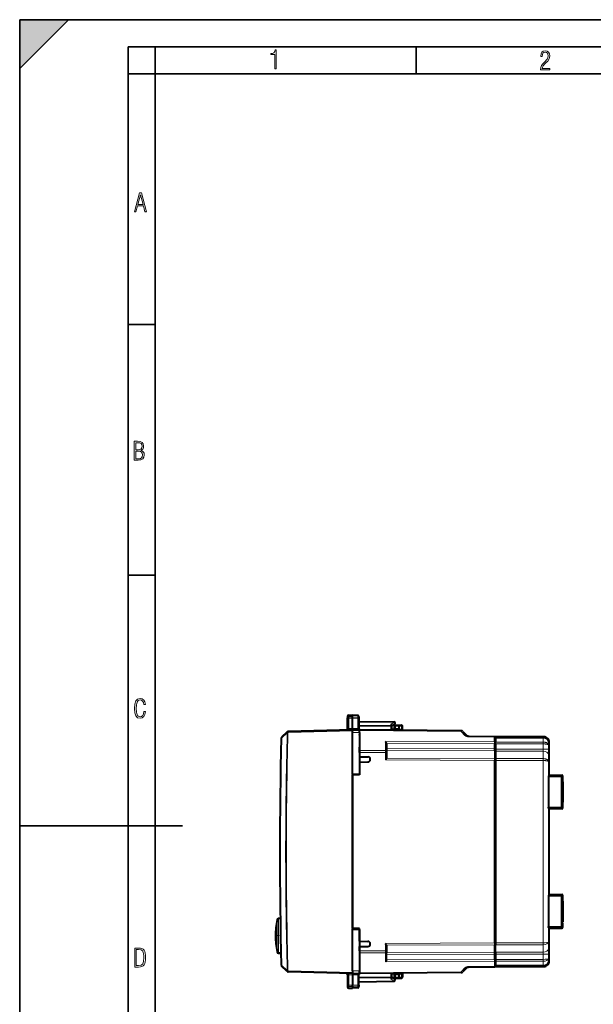
# Model space of a CAD drawing. Extents: x 0 to 420, y 0 to 297.
# Drawn here: x 0 to 106, y 116 to 297 of the extents above; entities that cross this region are included whole.
import ezdxf

# ---------------------------------------------------------------- set-up
doc = ezdxf.new("R2010")
doc.units = 0
doc.linetypes.add('DASHDOT', pattern=[18.5, 12, -3, 0.5, -3])

msp = doc.modelspace()

# ---------------------------------------------------------------- linework, layer by layer
at = {"color": 7, "lineweight": 35}
for p, q in [((0, 0), (0, 297)), ((0, 297), (420, 297)), ((0, 288), (9, 297)), ((0, 0), (0, 297)), ((0, 297), (420, 297)), ((0, 288), (0, 297)), ((0, 297), (9, 297)), ((20.000401, 4.99976), (20.000401, 292)), ((20.000401, 292), (415, 292)), ((25.000401, 287), (25.000401, 292)), ((73.125504, 287), (73.125504, 292)), ((20.000401, 287), (25.000401, 287)), ((25.000401, 9.99976), (25.000401, 287)), ((25.000401, 287), (410, 287)), ((20.000401, 240.832993), (25.000401, 240.832993)), ((20.000401, 194.667007), (25.000401, 194.667007)), ((0, 148.5), (30, 148.5))]:
    msp.add_line(p, q, dxfattribs=at)
at = {"color": 7, "lineweight": 40}
for p, q in [((60.67046, 168.873108), (61.373951, 168.885391)), ((60.67046, 168.873108), (61.373951, 168.885391)), ((60.67046, 168.873108), (61.373951, 168.885391)), ((60.67046, 168.873108), (61.373951, 168.885391)), ((61.373951, 168.562851), (61.373951, 168.885391)), ((62.366383, 168.798569), (61.373951, 168.885391)), ((62.366383, 168.798569), (61.373951, 168.885391)), ((62.366383, 168.798569), (61.373951, 168.885391)), ((62.366383, 168.798569), (61.373951, 168.885391)), ((60.473949, 168.673141), (60.473949, 168.377823)), ((60.473949, 166.356659), (60.473949, 168.377823)), ((61.373951, 166.422668), (61.373951, 168.34761)), ((62.54895, 168.599335), (62.54895, 168.336258)), ((62.54895, 168.336258), (62.54895, 166.373398)), ((62.54895, 167.735397), (69.052444, 167.621872)), ((69.158058, 167.254288), (68.648949, 166.922897)), ((68.648949, 166.809769), (68.648949, 166.970093)), ((69.323952, 167.0354), (69.973953, 167.0354)), ((69.973953, 167.0354), (70.402443, 167.027908)), ((69.973953, 166.83548), (69.973969, 167.034988)), ((49.345856, 165.788345), (48.304916, 164.799759)), ((49.379036, 165.819855), (49.345856, 165.788345)), ((61.373951, 166.185394), (49.511528, 165.874756)), ((61.373951, 166.185394), (62.648952, 166.174271)), ((61.373951, 166.184998), (61.373951, 165.985458)), ((61.373951, 165.985458), (61.373951, 165.903351)), ((61.373951, 165.68541), (61.373951, 165.903351)), ((61.373951, 158.060394), (61.373951, 165.68541)), ((62.648952, 166.174271), (62.648952, 166.200195)), ((81.392166, 166.02182), (62.648952, 166.185394)), ((62.648952, 166.185242), (62.648952, 166.174728)), ((62.648952, 165.674286), (62.648952, 166.174011)), ((62.648952, 165.674286), (62.648952, 158.060394)), ((62.648952, 165.185394), (62.648952, 165.310394)), ((68.648949, 166.133026), (68.648949, 166.809769)), ((69.973953, 166.260437), (68.648949, 166.248886)), ((69.123947, 166.401718), (69.123947, 166.835388)), ((69.973953, 166.410446), (69.973953, 166.83548)), ((69.973953, 166.260742), (69.973953, 166.410446)), ((69.973953, 166.12146), (69.973953, 166.260437)), ((70.56955, 166.261688), (70.598679, 166.817474)), ((81.741364, 165.875397), (82.455421, 165.161331)), ((67.648949, 163.618301), (67.648949, 162.223053)), ((82.804611, 165.014908), (87.648949, 164.972626)), ((87.648949, 164.972412), (87.648949, 164.826187)), ((87.648949, 164.842606), (87.718613, 164.772949)), ((87.648949, 163.972824), (87.648949, 164.826187)), ((87.648949, 163.972824), (87.648949, 163.619293)), ((87.648949, 163.735397), (87.718964, 163.665375)), ((87.648949, 162.654465), (87.648949, 163.619293)), ((87.648956, 164.972626), (96.657677, 164.894012)), ((96.648987, 164.885361), (87.648956, 164.885361)), ((87.721664, 164.626511), (87.718704, 164.772644)), ((87.721664, 164.626511), (87.727684, 163.936691)), ((87.728958, 163.58313), (87.727684, 163.936691)), ((87.728958, 163.58313), (87.728958, 162.618332)), ((97.648956, 157.833557), (97.648956, 163.885406)), ((62.648952, 162.381836), (62.648952, 162.983109)), ((62.648952, 162.02829), (62.648952, 162.381836)), ((62.648952, 162.02829), (62.648952, 161.235397)), ((67.648949, 162.223053), (67.648949, 162.010941)), ((67.648949, 162.010941), (67.648949, 161.03656)), ((87.648949, 162.300934), (87.648949, 162.654465)), ((87.648949, 162.300934), (87.648949, 160.912445)), ((87.723289, 163.165405), (87.723289, 162.342499)), ((87.723289, 162.342499), (87.724564, 161.988953)), ((87.724564, 161.988953), (87.736626, 160.606842)), ((87.73024, 162.264771), (87.728958, 162.618332)), ((87.73024, 162.264771), (87.742355, 160.876297)), ((62.648952, 161.235397), (64.175674, 161.20874)), ((62.648952, 160.235397), (64.175674, 160.262039)), ((62.648952, 160.235397), (62.648952, 157.9104)), ((87.648949, 160.912445), (87.648949, 160.558899)), ((87.648949, 126.91188), (87.648949, 160.558899)), ((87.736626, 160.606842), (87.737907, 160.253281)), ((87.737907, 160.253281), (87.737907, 127.217499)), ((87.743637, 160.522751), (87.742355, 160.876297)), ((87.743637, 160.522751), (87.743637, 126.948036)), ((61.373951, 158.038147), (62.648952, 158.060394)), ((61.373951, 158.038147), (61.373951, 158.060394)), ((61.373951, 158.038147), (61.373951, 129.432648)), ((62.648952, 157.9104), (61.373951, 157.888138)), ((61.373951, 129.582642), (61.373951, 157.888138)), ((97.641083, 157.833557), (97.535919, 157.728394)), ((97.641098, 157.833557), (99.947197, 157.833557)), ((97.535843, 157.727921), (97.534195, 157.528412)), ((97.534195, 157.528412), (97.534195, 151.942383)), ((100.147186, 156.833557), (100.049026, 156.735397)), ((100.049026, 156.735397), (100.049026, 152.735397)), ((100.049026, 156.65921), (100.148956, 156.65834)), ((100.147202, 156.833572), (100.147202, 157.63356)), ((100.148956, 156.65834), (100.148956, 152.812439)), ((100.049026, 152.811569), (100.148956, 152.812439)), ((100.049026, 152.735397), (100.147186, 152.637238)), ((100.147202, 151.837219), (100.147202, 152.637207)), ((97.535843, 151.742859), (97.534195, 151.942383)), ((97.641083, 151.637238), (97.535919, 151.742386)), ((99.947197, 151.637222), (97.641098, 151.637222)), ((97.648956, 135.833557), (97.648956, 151.637222)), ((97.535843, 135.727921), (97.534195, 135.528397)), ((97.534195, 135.528397), (97.534195, 129.942383)), ((97.641083, 135.833557), (97.535919, 135.728394)), ((97.641098, 135.833557), (99.947197, 135.833557)), ((100.147186, 134.833557), (100.049026, 134.735397)), ((100.049026, 134.735397), (100.049026, 130.735397)), ((100.049026, 134.65921), (100.148956, 134.65834)), ((100.147202, 134.833572), (100.147202, 135.63356)), ((100.148956, 134.65834), (100.148956, 130.812439)), ((47.751945, 131.457062), (48.066399, 131.462555)), ((100.049026, 130.811569), (100.148956, 130.812439)), ((100.147186, 130.637238), (100.049026, 130.735397)), ((100.147202, 129.837219), (100.147202, 130.637222)), ((62.648952, 129.560394), (61.373951, 129.582642)), ((61.373951, 129.432648), (62.648952, 129.4104)), ((61.373951, 129.4104), (61.373951, 129.432648)), ((61.373951, 121.785378), (61.373951, 129.4104)), ((62.648952, 127.23539), (62.648952, 129.560394)), ((62.648952, 129.4104), (62.648952, 121.796501)), ((97.535843, 129.742859), (97.534195, 129.942383)), ((97.641083, 129.637238), (97.535919, 129.742386)), ((97.641098, 129.637222), (99.947197, 129.637222)), ((97.648956, 123.585388), (97.648956, 129.637222)), ((47.173958, 128.275238), (47.17395, 128.260483)), ((47.17395, 128.23558), (47.173958, 128.250336)), ((47.17395, 128.210678), (47.173958, 128.225418)), ((62.648952, 127.23539), (64.175674, 127.20874)), ((87.736626, 126.863945), (87.737907, 127.217499)), ((62.648952, 126.23539), (64.175674, 126.262039)), ((62.648952, 125.44249), (62.648952, 126.23539)), ((62.648952, 125.44249), (62.648952, 125.339813)), ((67.648949, 126.434227), (67.648949, 125.459846)), ((67.648949, 125.459846), (67.648949, 125.247726)), ((67.648949, 123.852486), (67.648949, 125.247726)), ((87.648949, 126.91188), (87.648949, 126.558342)), ((87.648949, 125.169861), (87.648949, 126.558342)), ((87.648949, 124.816315), (87.648949, 125.169861)), ((87.723289, 125.128288), (87.724564, 125.481842)), ((87.724564, 125.481842), (87.736626, 126.863945)), ((87.73024, 125.206009), (87.728958, 124.852455)), ((87.73024, 125.206009), (87.742355, 126.594482)), ((87.743637, 126.948036), (87.742355, 126.594482)), ((47.751945, 125.113724), (48.186977, 125.106125)), ((47.751945, 125.088814), (48.187553, 125.081207)), ((47.751945, 125.063904), (48.188126, 125.05629)), ((47.751945, 125.039001), (48.188702, 125.031372)), ((87.648949, 123.851494), (87.648949, 124.816315)), ((87.648949, 123.851494), (87.648949, 123.497955)), ((87.648949, 123.73539), (87.718964, 123.805405)), ((87.648949, 123.497955), (87.648949, 122.6446)), ((87.727684, 123.534096), (87.721664, 122.844276)), ((87.723289, 125.128288), (87.723289, 124.305389)), ((87.728958, 123.88765), (87.727684, 123.534096)), ((87.728958, 124.852455), (87.728958, 123.88765)), ((49.345856, 121.682442), (48.304916, 122.671028)), ((49.345856, 121.682442), (49.379036, 121.650932)), ((61.373951, 121.285393), (49.511528, 121.596024)), ((61.373951, 121.785378), (61.373951, 121.567429)), ((61.373951, 121.567429), (61.373951, 121.485321)), ((62.648952, 122.160393), (62.648952, 121.431831)), ((62.648952, 121.296768), (62.648952, 121.796501)), ((82.455421, 122.309456), (81.741364, 121.59539)), ((82.804611, 122.455879), (87.648949, 122.498161)), ((87.648949, 122.628181), (87.718613, 122.697845)), ((87.648949, 122.498375), (87.648949, 122.6446)), ((96.648987, 122.585426), (87.648956, 122.585426)), ((87.648956, 122.498161), (96.657677, 122.576775)), ((87.721664, 122.844276), (87.718704, 122.698143)), ((60.473949, 121.114128), (60.473949, 119.092957)), ((61.373951, 121.485321), (61.373951, 121.285797)), ((61.373951, 121.285393), (62.648952, 121.296516)), ((61.373951, 121.048119), (61.373951, 119.123169)), ((62.54895, 119.134529), (62.54895, 121.097382)), ((62.54895, 119.73539), (69.052444, 119.848915)), ((81.392166, 121.448959), (62.648952, 121.285393)), ((62.648952, 121.296516), (62.648952, 121.270592)), ((62.648952, 121.296051), (62.648952, 121.285393)), ((68.648949, 120.661011), (68.648949, 121.337753)), ((69.973953, 121.210342), (68.648949, 121.221909)), ((68.648949, 120.661011), (68.648949, 120.500687)), ((69.158058, 120.216499), (68.648949, 120.54789)), ((69.123947, 120.635391), (69.123947, 121.069061)), ((69.323952, 120.435394), (69.973953, 120.435394)), ((69.973953, 121.210342), (69.973953, 121.349312)), ((69.973953, 121.210037), (69.973953, 121.060333)), ((69.973953, 120.6353), (69.973953, 121.060333)), ((69.973953, 120.6353), (69.973969, 120.435799)), ((69.973953, 120.435394), (70.402443, 120.442871)), ((70.56955, 121.209091), (70.598679, 120.653305)), ((60.473949, 119.092957), (60.473949, 118.797638)), ((60.67046, 118.597672), (61.373951, 118.585396)), ((61.373951, 118.907936), (61.373951, 118.585396)), ((62.366383, 118.672218), (61.373951, 118.585396)), ((62.54895, 119.134529), (62.54895, 118.87146))]:
    msp.add_line(p, q, dxfattribs=at)
at = {"color": 7, "lineweight": 18}
for p, q in [((60.67046, 168.55661), (60.67046, 168.873108)), ((62.366383, 168.51619), (62.366383, 168.798569)), ((61.373959, 168.56311), (60.67046, 168.55661)), ((60.67046, 168.340271), (60.67046, 168.55661)), ((61.373959, 168.347076), (60.67046, 168.340271)), ((60.67046, 166.40451), (60.67046, 168.340271)), ((61.373951, 168.562851), (62.366383, 168.51619)), ((61.373951, 168.34761), (62.366383, 168.298843)), ((62.366383, 168.298843), (62.366383, 166.414001)), ((62.54895, 167.676819), (69.052444, 167.563293)), ((62.54895, 166.993835), (68.452438, 166.951157)), ((69.052444, 167.563293), (68.452438, 167.172729)), ((68.452438, 166.951157), (68.452438, 167.172729)), ((69.323952, 167.0354), (69.323952, 166.835388)), ((49.342209, 165.647034), (48.30127, 164.658279)), ((49.478348, 165.643326), (49.342209, 165.647034)), ((49.511528, 165.674835), (49.478348, 165.643326)), ((61.373951, 165.985458), (49.511528, 165.674835)), ((61.373943, 166.422928), (60.67046, 166.40451)), ((61.373951, 166.422668), (62.366383, 166.414001)), ((61.373951, 165.68541), (62.648952, 165.674286)), ((62.54895, 166.852448), (68.452438, 166.809769)), ((81.392166, 165.875381), (62.648952, 166.038956)), ((68.648949, 166.809769), (68.452438, 166.809769)), ((68.452438, 166.13475), (68.452438, 166.809769)), ((69.123947, 166.835388), (69.323952, 166.835388)), ((69.323952, 166.404785), (69.124352, 166.401733)), ((69.323952, 166.835388), (69.973953, 166.835388)), ((69.323952, 166.404785), (69.323952, 166.835388)), ((69.973953, 166.410446), (69.323952, 166.404785)), ((69.325256, 166.254791), (69.323952, 166.404785)), ((69.973953, 166.83548), (70.40593, 166.827942)), ((69.973953, 166.2603), (70.375999, 166.25679)), ((70.375999, 166.25679), (70.40593, 166.827942)), ((70.56916, 166.261673), (70.375999, 166.25679)), ((81.392166, 165.875381), (82.106232, 165.161316)), ((48.30127, 164.658279), (48.242798, 164.659866)), ((67.450699, 164.045837), (87.648949, 163.972824)), ((67.450699, 164.045837), (67.450699, 162.364471)), ((67.642105, 163.69162), (87.648949, 163.619293)), ((82.804611, 164.868469), (87.648949, 164.826187)), ((87.718964, 163.665375), (87.648949, 163.665375)), ((96.53656, 164.772934), (87.718613, 164.772934)), ((96.53656, 164.626511), (87.721664, 164.626511)), ((96.533592, 163.936691), (87.727684, 163.936691)), ((96.533592, 163.58313), (87.728958, 163.58313)), ((96.539612, 164.626511), (96.533592, 163.936691)), ((96.533592, 163.58313), (96.533592, 163.936691)), ((96.534012, 163.936691), (96.536148, 163.936676)), ((96.534012, 163.58313), (96.53476, 163.58313)), ((96.534866, 163.58313), (96.536148, 163.936676)), ((96.534866, 163.58313), (96.534866, 162.618332)), ((96.53656, 164.772934), (96.648987, 164.885361)), ((96.53656, 164.626511), (96.53656, 164.772934)), ((96.53656, 164.772934), (96.542656, 164.772919)), ((96.536819, 164.626511), (96.539612, 164.626495)), ((96.539612, 164.626495), (96.542587, 164.772614)), ((97.538315, 163.774765), (97.534836, 163.376022)), ((97.534836, 163.376022), (97.534836, 162.618332)), ((97.538315, 163.774765), (97.648956, 163.885406)), ((67.450699, 162.364471), (62.648952, 162.381836)), ((67.450699, 162.010941), (62.648952, 162.02829)), ((67.450699, 162.364471), (67.450699, 162.010941)), ((67.450699, 162.010941), (67.450699, 160.631912)), ((67.648949, 162.010941), (67.450699, 162.010941)), ((67.648949, 162.726761), (87.648949, 162.654465)), ((67.648949, 162.37323), (87.648949, 162.300934)), ((87.723289, 163.165405), (87.648949, 163.165405)), ((87.723289, 162.342499), (87.648949, 162.342499)), ((87.724564, 161.988953), (87.648949, 161.988953)), ((96.534866, 162.618332), (87.728958, 162.618332)), ((96.531036, 162.264771), (87.73024, 162.264771)), ((96.531036, 162.264771), (96.518921, 160.876297)), ((97.534836, 162.618332), (96.534866, 162.618332)), ((97.530998, 161.557663), (97.520157, 160.315643)), ((67.450699, 160.631912), (87.648949, 160.558899)), ((67.642105, 160.984772), (87.648949, 160.912445)), ((87.736626, 160.606842), (87.648949, 160.606842)), ((87.737907, 160.253281), (87.648949, 160.253281)), ((96.518921, 160.876297), (87.742355, 160.876297)), ((96.518921, 160.522751), (87.743637, 160.522751)), ((96.518921, 160.522751), (96.518921, 160.876297)), ((96.519348, 160.876297), (96.521469, 160.876297)), ((96.519348, 160.522751), (96.520088, 160.522751)), ((96.520195, 160.522751), (96.521469, 160.876297)), ((96.520195, 126.948036), (96.520195, 160.522751)), ((97.520157, 127.155144), (97.520157, 160.315643)), ((97.641083, 157.833557), (99.947197, 157.833557)), ((99.842041, 157.728394), (99.947197, 157.833557)), ((97.534195, 157.528412), (99.842041, 157.528412)), ((97.535919, 157.728394), (99.842041, 157.728394)), ((99.842041, 157.528412), (99.842041, 157.728394)), ((99.842041, 157.528412), (99.842041, 151.942383)), ((99.842041, 157.528412), (100.04203, 157.528412)), ((100.04203, 157.528412), (100.147186, 157.63356)), ((100.04203, 157.528412), (100.04203, 151.942383)), ((100.147186, 156.833557), (100.147186, 157.63356)), ((100.147186, 151.837219), (100.147186, 152.637238)), ((97.534195, 151.942383), (99.842041, 151.942383)), ((97.535919, 151.742386), (99.842041, 151.742386)), ((99.947197, 151.637238), (97.641083, 151.637238)), ((99.842041, 151.742386), (99.842041, 151.942383)), ((99.842041, 151.942383), (100.04203, 151.942383)), ((99.842041, 151.742386), (99.947197, 151.637238)), ((100.04203, 151.942383), (100.147186, 151.837219)), ((99.842041, 135.528397), (97.534195, 135.528397)), ((99.842041, 135.728394), (97.535919, 135.728394)), ((97.641083, 135.833557), (99.947197, 135.833557)), ((99.947197, 135.833557), (99.842041, 135.728394)), ((99.842041, 135.528397), (99.842041, 135.728394)), ((99.842041, 135.528397), (100.04203, 135.528397)), ((99.842041, 135.528397), (99.842041, 129.942383)), ((100.147186, 135.63356), (100.04203, 135.528397)), ((100.04203, 135.528397), (100.04203, 129.942383)), ((100.147186, 134.833557), (100.147186, 135.63356)), ((47.462963, 131.215714), (47.462963, 125.717194)), ((47.751945, 131.457062), (47.751945, 125.505676)), ((100.147186, 129.837219), (100.147186, 130.637238)), ((99.842041, 129.942383), (97.534195, 129.942383)), ((99.842041, 129.742386), (97.535919, 129.742386)), ((97.641083, 129.637238), (99.947197, 129.637238)), ((99.842041, 129.942383), (100.04203, 129.942383)), ((99.842041, 129.942383), (99.842041, 129.742386)), ((99.947197, 129.637238), (99.842041, 129.742386)), ((100.147186, 129.837219), (100.04203, 129.942383)), ((87.737907, 127.217499), (87.648949, 127.217499)), ((97.530998, 125.913116), (97.520157, 127.155144)), ((47.462963, 125.355072), (47.462963, 125.717194)), ((47.462963, 125.330162), (47.462963, 125.355179)), ((47.462963, 125.330154), (47.462963, 125.305252)), ((47.462963, 125.305634), (47.462963, 125.28035)), ((47.751945, 125.113724), (47.751945, 125.505676)), ((67.450699, 125.459846), (62.648952, 125.44249)), ((67.450699, 126.838867), (87.648949, 126.91188)), ((67.450699, 126.838867), (67.450699, 125.459846)), ((67.450699, 125.459846), (67.450699, 125.106308)), ((67.648949, 125.459846), (67.450699, 125.459846)), ((67.642105, 126.486023), (87.648949, 126.558342)), ((67.648949, 125.097565), (87.648949, 125.169861)), ((87.736626, 126.863945), (87.648949, 126.863945)), ((87.724564, 125.481842), (87.648949, 125.481842)), ((96.531036, 125.206009), (87.73024, 125.206009)), ((96.518921, 126.594482), (87.742355, 126.594482)), ((96.518921, 126.948036), (87.743637, 126.948036)), ((96.518921, 126.948036), (96.518921, 126.594482)), ((96.531036, 125.206009), (96.518921, 126.594482)), ((96.519348, 126.948036), (96.520088, 126.948044)), ((96.519348, 126.594482), (96.521469, 126.59449)), ((96.521469, 126.59449), (96.520195, 126.948044)), ((47.751945, 125.088814), (47.751945, 125.113716)), ((47.751945, 125.088806), (47.751945, 125.063904)), ((47.751945, 125.063904), (47.751945, 125.039001)), ((67.450699, 125.106308), (62.648952, 125.088951)), ((67.450699, 123.424942), (67.450699, 125.106308)), ((67.450699, 123.424942), (87.648949, 123.497955)), ((67.642105, 123.779175), (87.648949, 123.851494)), ((67.648949, 124.744026), (87.648949, 124.816315)), ((87.723289, 125.128288), (87.648949, 125.128288)), ((87.723289, 124.305389), (87.648949, 124.305389)), ((87.718964, 123.805405), (87.648949, 123.805405)), ((96.533592, 123.534096), (87.727684, 123.534096)), ((96.534866, 124.852455), (87.728958, 124.852455)), ((96.533592, 123.88765), (87.728958, 123.88765)), ((96.533592, 123.88765), (96.533592, 123.534096)), ((96.533592, 123.534096), (96.539612, 122.844276)), ((96.534012, 123.88765), (96.53476, 123.88765)), ((96.534012, 123.534096), (96.536148, 123.534103)), ((96.534866, 124.852455), (96.534866, 123.88765)), ((97.534836, 124.852455), (96.534866, 124.852455)), ((96.536148, 123.534103), (96.534866, 123.887657)), ((97.534836, 124.852455), (97.534836, 124.094757)), ((97.534836, 124.094757), (97.538315, 123.696022)), ((97.538315, 123.696022), (97.648956, 123.585388)), ((48.30127, 122.812508), (48.242798, 122.810913)), ((49.342209, 121.823753), (48.30127, 122.812515)), ((49.478348, 121.827461), (49.511528, 121.795952)), ((61.373951, 121.485321), (49.511528, 121.795952)), ((61.373951, 121.785378), (62.648952, 121.796501)), ((81.392166, 121.595406), (62.648952, 121.431831)), ((82.106232, 122.309471), (81.392166, 121.595406)), ((82.804611, 122.602325), (87.648949, 122.6446)), ((96.53656, 122.697845), (87.718613, 122.697845)), ((96.53656, 122.844276), (87.721664, 122.844276)), ((96.53656, 122.844276), (96.53656, 122.697845)), ((96.53656, 122.697845), (96.542656, 122.697868)), ((96.53656, 122.697845), (96.648987, 122.585426)), ((96.536819, 122.844276), (96.539612, 122.844284)), ((96.542587, 122.698166), (96.539612, 122.844284)), ((60.67046, 121.066284), (60.67046, 119.130516)), ((61.373943, 121.047859), (60.67046, 121.066284)), ((61.373951, 121.048119), (62.366383, 121.056786)), ((62.366383, 119.171944), (62.366383, 121.056786)), ((62.54895, 120.61834), (68.452438, 120.661011)), ((62.54895, 120.476944), (68.452438, 120.519623)), ((62.54895, 119.793976), (69.052444, 119.907494)), ((68.452438, 120.661011), (68.452438, 121.336037)), ((68.648949, 120.661011), (68.452438, 120.661011)), ((68.452438, 120.519623), (68.452438, 120.29805)), ((69.052444, 119.907494), (68.452438, 120.29805)), ((69.123947, 120.635391), (69.323952, 120.635391)), ((69.323952, 121.06601), (69.124352, 121.069054)), ((69.325256, 121.216003), (69.323952, 121.06601)), ((69.323952, 120.635391), (69.323952, 121.06601)), ((69.973953, 121.060333), (69.323952, 121.06601)), ((69.323952, 120.435394), (69.323952, 120.635391)), ((69.323952, 120.635391), (69.973953, 120.635391)), ((69.973953, 121.210487), (70.375999, 121.213989)), ((69.973953, 120.6353), (70.40593, 120.642845)), ((70.375999, 121.213989), (70.40593, 120.642845)), ((70.56916, 121.209114), (70.375999, 121.213989)), ((60.67046, 119.130516), (60.67046, 118.914177)), ((61.373959, 119.123711), (60.67046, 119.130516)), ((60.67046, 118.914177), (60.67046, 118.597672)), ((61.373959, 118.907669), (60.67046, 118.914177)), ((61.373951, 119.123169), (62.366383, 119.171944)), ((61.373951, 118.907936), (62.366383, 118.954597)), ((62.366383, 118.954597), (62.366383, 118.672218))]:
    msp.add_line(p, q, dxfattribs=at)
at = {"color": 7, "linetype": 'DASHDOT', "lineweight": 18, "ltscale": 0.021454}
msp.add_line((47.391449, 128.2854), (48.249596, 128.2854), dxfattribs=at)
at = {"color": 7, "lineweight": 18}
for points in [[(47.03595, 287.977722), (47.322525, 287.977722), (47.322525, 291.426056), (47.101723, 291.426056), (47.026554, 291.120667), (46.876217, 290.918671), (46.63662, 290.796509), (46.303062, 290.754242), (46.303062, 290.575714), (46.490982, 290.571014), (47.03595, 290.613281)], [(96.03479, 287.748749), (97.749557, 287.748749), (97.749557, 288.035339), (96.349556, 288.035339), (96.396538, 288.279633), (96.537476, 288.519226), (96.758286, 288.777618), (97.049561, 289.064178), (97.373718, 289.378937), (97.632111, 289.764191), (97.740166, 290.332642), (97.679092, 290.722565), (97.509964, 291.013855), (97.24218, 291.197083), (96.899223, 291.262848), (96.560966, 291.197083), (96.307274, 291.004456), (96.142845, 290.699097), (96.086472, 290.295044), (96.086472, 290.243378), (96.354256, 290.243378), (96.391838, 290.572235), (96.499893, 290.811829), (96.678421, 290.952789), (96.927414, 290.999756), (97.138824, 290.952789), (97.303253, 290.825928), (97.411301, 290.623901), (97.448891, 290.35614), (97.397209, 290.008484), (97.256271, 289.721893), (96.786469, 289.19574), (96.457611, 288.857483), (96.218018, 288.538025), (96.081772, 288.17627)], [(21.175169, 261.603729), (21.447651, 261.603729), (21.748322, 262.703064), (22.80537, 262.703064), (23.101343, 261.603729), (23.397316, 261.603729), (22.462416, 265.103729), (22.119463, 265.103729)], [(21.800001, 262.970856), (22.274498, 264.718506), (22.744295, 262.970856)], [(21.128859, 215.831726), (21.866442, 215.831726), (22.350334, 215.888107), (22.697987, 216.076019), (22.9, 216.386093), (22.970469, 216.841797), (22.932884, 217.123672), (22.829529, 217.353867), (22.651007, 217.532394), (22.402012, 217.67334), (22.604027, 217.795486), (22.744965, 217.969315), (22.829529, 218.194809), (22.857718, 218.472), (22.787247, 218.871323), (22.585234, 219.139114), (22.237583, 219.284744), (21.748993, 219.331726), (21.128859, 219.331726)], [(21.420134, 217.786087), (21.420134, 219.073334), (21.795973, 219.073334), (22.138926, 219.040451), (22.378523, 218.941788), (22.514765, 218.753876), (22.561745, 218.462601), (22.514765, 218.152527), (22.387918, 217.945816), (22.162415, 217.823669), (21.838255, 217.786087)], [(21.420134, 216.094818), (21.420134, 217.527695), (21.852348, 217.527695), (22.209394, 217.485413), (22.463087, 217.358566), (22.613422, 217.147156), (22.6651, 216.841797), (22.613422, 216.489441), (22.458389, 216.259247), (22.199999, 216.132401), (21.828857, 216.094818)], [(23.198622, 169.552216), (22.902647, 169.552216), (22.82748, 169.129395), (22.686541, 168.82402), (22.475132, 168.640808), (22.207346, 168.579727), (21.878487, 168.673691), (21.652983, 168.964966), (21.521441, 169.448853), (21.479158, 170.130066), (21.521441, 170.80658), (21.652983, 171.290466), (21.878487, 171.581741), (22.207346, 171.680405), (22.470432, 171.624023), (22.677145, 171.468994), (22.813387, 171.210602), (22.87446, 170.862946), (23.175131, 170.862946), (23.095264, 171.323349), (22.902647, 171.661606), (22.597279, 171.873016), (22.207346, 171.948181), (21.737547, 171.835434), (21.418083, 171.497177), (21.230165, 170.928726), (21.173788, 170.130066), (21.230165, 169.322006), (21.418083, 168.753555), (21.737547, 168.415298), (22.207346, 168.307251), (22.601976, 168.382416), (22.902647, 168.61731), (23.099964, 169.007248)], [(21.209959, 122.479729), (21.938147, 122.479729), (22.267006, 122.49852), (22.53949, 122.573685), (22.760294, 122.695839), (22.93412, 122.879059), (23.060965, 123.118652), (23.150227, 123.419327), (23.201904, 123.790466), (23.220697, 124.232079), (23.201904, 124.668991), (23.150227, 125.040131), (23.065662, 125.340805), (22.93412, 125.580399), (22.760294, 125.758926), (22.53949, 125.881073), (22.262308, 125.956238), (21.938147, 125.979729), (21.209959, 125.979729)], [(21.501234, 122.742813), (21.501234, 125.721336), (21.919355, 125.721336), (22.407946, 125.641472), (22.708616, 125.387779), (22.858952, 124.927383), (22.891838, 124.607918), (22.905931, 124.227379), (22.858952, 123.527382), (22.708616, 123.066978), (22.407946, 122.817986), (21.919355, 122.742813)]]:
    msp.add_lwpolyline(points, close=True, dxfattribs=at)
at = {"color": 7, "lineweight": 40}
for points in [[(68.648949, 166.970093), (68.647888, 166.985077), (68.64473, 167.000397), (68.638756, 167.018021), (68.630486, 167.035492), (68.60968, 167.06691), (68.594391, 167.08461), (68.577354, 167.101257), (68.539108, 167.13092), (68.49691, 167.154984), (68.452438, 167.172729)], [(61.373951, 166.185394), (61.37574, 166.188461), (61.375858, 166.202515), (61.374653, 166.256699), (61.373608, 166.365112), (61.373951, 166.422928)], [(67.642105, 163.69162), (67.634941, 163.723175), (67.625778, 163.75415), (67.602646, 163.814041), (67.574654, 163.870712), (67.552071, 163.909729), (67.528038, 163.946838), (67.501221, 163.984222), (67.450699, 164.045837)], [(67.642105, 160.984772), (67.629509, 160.947113), (67.612885, 160.908691), (67.593674, 160.870163), (67.550507, 160.793243), (67.519196, 160.741287), (67.450699, 160.631912)], [(67.642105, 126.486023), (67.629509, 126.523666), (67.612885, 126.562096), (67.593674, 126.600624), (67.550507, 126.677544), (67.519196, 126.729492), (67.450699, 126.838867)], [(67.642105, 123.779175), (67.634941, 123.747612), (67.625778, 123.716629), (67.602646, 123.656746), (67.574654, 123.600067), (67.552071, 123.561066), (67.528038, 123.523949), (67.501221, 123.486557), (67.450699, 123.424942)], [(61.373951, 121.285393), (61.37574, 121.282318), (61.375858, 121.268272), (61.374653, 121.214081), (61.373608, 121.105667), (61.373951, 121.047859)], [(68.648949, 120.500687), (68.647888, 120.485718), (68.64473, 120.470383), (68.638756, 120.452759), (68.630486, 120.435287), (68.60968, 120.40387), (68.594391, 120.386185), (68.577354, 120.369522), (68.539108, 120.339867), (68.49691, 120.315804), (68.452438, 120.29805)]]:
    msp.add_lwpolyline(points, dxfattribs=at)
at = {"color": 7, "lineweight": 18}
for points in [[(62.54895, 166.373398), (62.547928, 166.377213), (62.544872, 166.381012), (62.539837, 166.384766), (62.524147, 166.391937), (62.50172, 166.398468), (62.47366, 166.404083), (62.422894, 166.410492), (62.366383, 166.414001)], [(97.534836, 163.376022), (97.532913, 163.387177), (97.528114, 163.398254), (97.520363, 163.409393), (97.509758, 163.42038), (97.480515, 163.44165), (97.452545, 163.45665), (97.419449, 163.471008), (97.379868, 163.48526), (97.335632, 163.498627), (97.25087, 163.519318), (97.155998, 163.537201), (97.052963, 163.552216), (96.971458, 163.561554), (96.887161, 163.569199), (96.712875, 163.579498), (96.534866, 163.58313)], [(97.534836, 163.376022), (97.531174, 163.419983), (97.5214, 163.463562), (97.505646, 163.506485), (97.484093, 163.548416), (97.460266, 163.584641), (97.432236, 163.619675), (97.400238, 163.653366), (97.373787, 163.677658), (97.345337, 163.70105), (97.284622, 163.743881), (97.217529, 163.782852), (97.144852, 163.817734), (97.067345, 163.848343), (96.985794, 163.874542), (96.933113, 163.888611), (96.879318, 163.900909), (96.769127, 163.920105), (96.65654, 163.932007), (96.542786, 163.93663), (96.536148, 163.936676)], [(97.520157, 160.315643), (97.518234, 160.326782), (97.513443, 160.337875), (97.505692, 160.348999), (97.495087, 160.359985), (97.465843, 160.381271), (97.437866, 160.396271), (97.404778, 160.410629), (97.365204, 160.424866), (97.320953, 160.438248), (97.236206, 160.458923), (97.141327, 160.476822), (97.038284, 160.491821), (96.956787, 160.50116), (96.872482, 160.50882), (96.698196, 160.519119), (96.520195, 160.522751)], [(97.520157, 160.315643), (97.516495, 160.359589), (97.506729, 160.403183), (97.490974, 160.446106), (97.469421, 160.488037), (97.445587, 160.524261), (97.417557, 160.559296), (97.385567, 160.592987), (97.359116, 160.617279), (97.330673, 160.640671), (97.269943, 160.683502), (97.202858, 160.722473), (97.130173, 160.757355), (97.052673, 160.787964), (96.971123, 160.814148), (96.918442, 160.828232), (96.864655, 160.84053), (96.754456, 160.859711), (96.641869, 160.871613), (96.528107, 160.876251), (96.521469, 160.876282)], [(62.54895, 121.097382), (62.547928, 121.093575), (62.544872, 121.089775), (62.539837, 121.086021), (62.524147, 121.078842), (62.50172, 121.072319), (62.47366, 121.066704), (62.422894, 121.060287), (62.366383, 121.056786)]]:
    msp.add_lwpolyline(points, dxfattribs=at)
at = {"color": 7, "lineweight": 40}
for centre, radius, start, end in [((60.67395, 168.673141), 0.2, 90.999997, 179.999995), ((60.67395, 168.673141), 0.2, 90.999997, 179.999995), ((60.67395, 168.673141), 0.2, 90.999997, 179.999995), ((60.67395, 168.673141), 0.2, 90.999997, 179.999995), ((62.348949, 168.599335), 0.2, 360, 85.000004), ((62.348949, 168.599335), 0.2, 360, 85.000004), ((62.348949, 168.599335), 0.2, 360, 85.000004), ((62.348949, 168.599335), 0.2, 360, 85.000004), ((58.072803, 168.461304), 3.302938, 358.027674, 1.761998), ((69.04895, 167.421906), 0.2, 303.061388, 89.000001), ((69.323952, 166.835388), 0.2, 90.000003, 179.999995), ((70.398949, 166.827942), 0.2, 357, 89.000001), ((49.516762, 165.674835), 0.2, 91.500001, 133.522412), ((60.273952, 166.356659), 0.2, 271.500003, 0), ((62.748951, 166.373398), 0.2, 179.999995, 239.999997), ((68.973953, 166.401718), 0.15, 270.500001, 360), ((70.719345, 166.253845), 0.15, 176.999995, 247.297869), ((81.387802, 165.521851), 0.5, 45.000001, 89.499882), ((81.78688, 165.612854), 0.473388, 124.218847, 146.371664), ((82.808975, 165.514893), 0.5, 225, 269.5), ((862.653748, 143.735397), 814.679794, 178.528236, 181.471764), ((48.442646, 164.654739), 0.2, 133.522412, 178.528236), ((67.255928, 163.618607), 0.393019, 359.954757, 10.704583), ((69.794449, 163.301346), 17.928857, 359.565565, 1.16237), ((96.649002, 163.885422), 0.999943, 359.999004, 90.000993), ((96.648956, 163.894043), 1, 0, 89.499999), ((64.175674, 160.735397), 0.473279, 270.000038, 89.999962), ((67.449913, 161.036514), 0.199039, 344.929963, 0.01344), ((99.947197, 151.837219), 0.2, 270.121097, 0.000044), ((99.947197, 135.63356), 0.2, 0.1211, 90.000043), ((62.17395, 128.2854), 15, 168.734537, 179.999995), ((47.757183, 131.157104), 0.3, 90.999997, 168.734537), ((62.17395, 128.2854), 15, 180.000005, 191.265463), ((62.17395, 128.260483), 15, 180.000005, 191.265463), ((62.17395, 128.23558), 14.999999, 180.000005, 191.265463), ((62.17395, 128.210678), 14.999999, 180.000005, 191.265463), ((64.175674, 126.73539), 0.473279, 270.000038, 89.999962), ((47.757183, 125.413673), 0.3, 191.265463, 269.000003), ((47.757183, 125.388763), 0.3, 191.265463, 269.000003), ((47.757183, 125.363861), 0.3, 191.265463, 269.000003), ((47.757183, 125.338951), 0.3, 191.265463, 269.000003), ((67.449913, 126.434273), 0.199039, 359.98656, 15.070037), ((67.255928, 123.852173), 0.393019, 349.295417, 0.045243), ((69.794449, 124.169441), 17.928857, 358.83763, 0.434435), ((96.649002, 123.585365), 0.999943, 269.999007, 0.000996), ((96.648956, 123.576736), 1, 270.500001, 0), ((48.442646, 122.816048), 0.2, 181.471764, 226.477588), ((49.516762, 121.795952), 0.2, 226.477588, 268.499999), ((81.387802, 121.948944), 0.5, 270.500001, 314.999934), ((81.78688, 121.857933), 0.473388, 213.628349, 235.781112), ((82.808975, 121.955902), 0.5, 90.5, 135.000014), ((60.273952, 121.114128), 0.2, 0, 88.499997), ((62.748951, 121.097382), 0.2, 120.000003, 180.000005), ((68.973953, 121.069061), 0.15, 0, 89.499999), ((69.048431, 120.051704), 0.20284, 271.133932, 289.119302), ((69.048431, 120.051704), 0.20284, 271.133932, 289.119302), ((69.04895, 120.048882), 0.2, 289.242327, 56.938612), ((69.323952, 120.635391), 0.2, 180.000005, 269.999997), ((70.398949, 120.642845), 0.2, 270.999999, 3), ((70.719345, 121.216942), 0.15, 112.711891, 183.000005), ((60.67395, 118.797638), 0.2, 180.000005, 269.000003), ((58.072803, 119.009491), 3.302938, 358.238002, 1.972326), ((62.348949, 118.87146), 0.2, 274.999996, 0)]:
    msp.add_arc(centre, radius, start, end, dxfattribs=at)
at = {"color": 7, "lineweight": 18}
for centre, radius, start, end in [((61.075573, 168.41394), 1.295453, 354.904513, 4.528875), ((862.676819, 143.735397), 813.629705, 178.456792, 181.543208), ((862.67334, 143.735397), 813.490005, 178.456792, 181.543208), ((82.813339, 165.868423), 1, 224.999959, 269.499898), ((862.647583, 143.735397), 814.615046, 178.528236, 181.471764), ((96.537109, 163.771454), 1.001373, 0.189274, 89.682426), ((82.047195, 162.593674), 14.487637, 358.699163, 0.097515), ((-32.829029, 162.544312), 130.363829, 359.566359, 0.032531), ((82.04718, 124.877113), 14.487652, 359.902486, 1.300836), ((-32.829067, 124.926476), 130.36386, 359.967469, 0.433641), ((96.537109, 123.699333), 1.001373, 270.317574, 359.810726), ((82.813339, 121.602356), 1.000004, 90.500068, 134.999918), ((61.075573, 119.056847), 1.295453, 355.471125, 5.095487)]:
    msp.add_arc(centre, radius, start, end, dxfattribs=at)
for centre, major_axis, ratio, start_param, end_param in [((60.67395, 168.377823), (-0.200001, 0), 0.894066, 4.7298422729, 6.2831853072), ((60.67395, 168.377823), (-0.200001, 0), 0.187796, 0, 1.5533430343), ((62.348949, 168.336258), (0.200001, 0), 0.903068, 0, 1.4835298642), ((62.348949, 168.336258), (0.200001, 0), 0.187796, 4.799655443, 6.2831853072), ((68.448952, 166.809769), (0.001446, 0.199997), 0.017452, 4.7125151466, 5.4977109935), ((68.448952, 166.809769), (0.200001, 0), 0.707053, 0, 1.5533430343), ((69.04895, 167.421906), (0.00349, 0.199966), 0.00723, 5.497837171, 6.2831853072), ((69.04895, 167.421906), (0.109108, -0.167618), 0.492666, 0, 2.193163787), ((70.398949, 166.827942), (0.00349, 0.199966), 0.034894, 4.7129980606, 6.2831853072), ((49.483582, 165.643326), (0.137726, -0.14502), 0.577181, 3.1415926536, 4.1885364155), ((49.483582, 165.643326), (-0.137726, 0.14502), 0.018984, 0, 1.5527689032), ((49.516762, 165.674835), (-0.137726, 0.14502), 0.018984, 0, 1.5527689032), ((49.516762, 165.674835), (-0.005234, 0.199928), 0.026168, 0, 1.5701110941), ((60.67395, 166.367126), (0.199989, 0.010857), 0.187264, 1.5780795733, 3.1314294813), ((60.666969, 166.366943), (-0.005234, 0.199928), 0.022764, 3.1415926536, 4.900746753), ((62.383812, 166.376587), (-0.001747, -0.199989), 0.090367, 4.5249803228, 6.2831853072), ((70.381233, 166.25679), (0.001308, 0.149994), 0.034898, 1.5711007871, 2.7556584424), ((70.398949, 166.827942), (0.199726, -0.010468), 0.001828, 0, 1.5359375994), ((82.101868, 164.80777), (0.353554, 0.353554), 0.572571, 0, 1.040079663), ((48.442646, 164.654739), (0.137726, -0.14502), 0.577648, 3.1415926536, 4.1892374957), ((82.800247, 164.514923), (0.004364, 0.499985), 0.003615, 5.497816971, 6.2831840901), ((96.538345, 163.774765), (0.999886, -0.015236), 0.851714, 0.0178840479, 1.5825129433), ((67.448952, 162.223053), (0.200001, 0), 0.707107, 0, 1.5620696805), ((96.531036, 161.557663), (0.999962, -0.008728), 0.707093, 0.0123412632, 1.5769669584), ((99.842041, 157.528412), (-0.141422, 0.141418), 0.999924, 3.9270288932, 5.4977490676), ((99.842041, 151.942383), (-0.141422, -0.141418), 0.999924, 0.7854362396, 2.356156414), ((99.947197, 151.837219), (-0.141422, -0.141418), 0.999924, 0.7854362396, 2.356156414), ((99.842041, 135.528397), (0.141422, -0.141418), 0.999924, 0.7854362396, 2.356156414), ((99.947197, 135.63356), (0.141422, -0.141418), 0.999924, 0.7854362396, 2.356156414), ((99.842041, 129.942383), (0.141422, 0.141418), 0.999924, 3.9270288932, 5.4977490676), ((96.520195, 127.155144), (1, 0.001884), 0.207104, 4.7119992448, 6.274067505), ((96.520195, 127.155144), (0.999985, 0.006088), 0.560649, 4.710251744, 6.2723217963), ((67.448952, 125.247726), (0.200001, 0), 0.707107, 4.7211156246, 6.2831853072), ((96.531036, 125.913116), (0.999962, 0.008728), 0.707093, 4.7062183488, 6.270844044), ((96.534866, 124.094757), (1, 0.001884), 0.207104, 4.7119992444, 6.2740675093), ((96.534866, 124.094757), (0.999985, 0.006088), 0.560649, 4.7102517432, 6.272321801), ((96.538345, 123.696022), (0.999886, 0.015236), 0.851714, 4.7006723632, 6.2653012604), ((48.442646, 122.816048), (-0.137726, -0.14502), 0.577648, 5.2355404651, 6.2831853072), ((49.483582, 121.827461), (-0.137726, -0.14502), 0.577181, 5.2362415452, 6.2831853072), ((49.483582, 121.827461), (-0.199928, -0.005386), 0.000705, 4.738559422, 5.4977871468), ((49.483582, 121.827461), (-0.137726, -0.14502), 0.018984, 4.730416404, 6.2831853072), ((49.516762, 121.795952), (-0.137726, -0.14502), 0.018984, 4.730416404, 6.2831853072), ((49.516762, 121.795952), (-0.005234, -0.199928), 0.026168, 4.7130742131, 6.2831853072), ((82.101868, 122.66301), (0.353554, -0.353554), 0.572571, 5.2431046648, 6.2831853072), ((82.800247, 122.955864), (0.004364, -0.499985), 0.003615, 0, 0.7853666195), ((60.67395, 121.103653), (0.199989, -0.010857), 0.187264, 3.1517558259, 4.7051057339), ((60.666969, 121.103836), (-0.005234, -0.199928), 0.022764, 1.3824385541, 3.1415926536), ((62.383812, 121.0942), (-0.001747, 0.199989), 0.090367, 0, 1.7582049844), ((68.448952, 120.661011), (0.001446, -0.199997), 0.017452, 0.7854743137, 1.5706701606), ((68.448952, 120.661011), (0.200001, 0), 0.707053, 4.7298422729, 6.2831853072), ((69.04895, 120.048882), (0.109108, 0.167618), 0.492666, 4.0900215202, 6.2831853072), ((69.04895, 120.048882), (0.00349, -0.199966), 0.00723, 0, 0.7853481362), ((70.381233, 121.213989), (0.001308, -0.149994), 0.034898, 3.5277358224, 4.7120845201), ((70.398949, 120.642845), (0.00349, -0.199966), 0.034894, 0, 1.5701872466), ((70.398949, 120.642845), (0.199726, 0.010468), 0.001828, 4.7472477078, 6.2831853072), ((60.67395, 119.092957), (-0.200001, 0), 0.187796, 4.7298422729, 6.2831853072), ((60.67395, 119.092957), (-0.200001, 0), 0.894066, 0, 1.5533430343), ((62.348949, 119.134529), (0.200001, 0), 0.187796, 0, 1.4835298642), ((62.348949, 119.134529), (0.200001, 0), 0.903068, 4.799655443, 6.2831853072)]:
    msp.add_ellipse(centre, major_axis=major_axis, ratio=ratio, start_param=start_param, end_param=end_param, dxfattribs=at)
at = {"color": 7, "lineweight": 40}
for centre, major_axis in [((99.947197, 157.63356), (-0.141422, 0.141418)), ((99.947197, 129.837219), (0.141422, 0.141418))]:
    msp.add_ellipse(centre, major_axis=major_axis, ratio=0.999924, start_param=3.9270288932, end_param=5.4977490676, dxfattribs=at)
at = {"color": 7, "lineweight": 5}
msp.add_solid([(0, 297), (0, 288), (9, 297)], dxfattribs=at)

doc.saveas('drawing.dxf')
